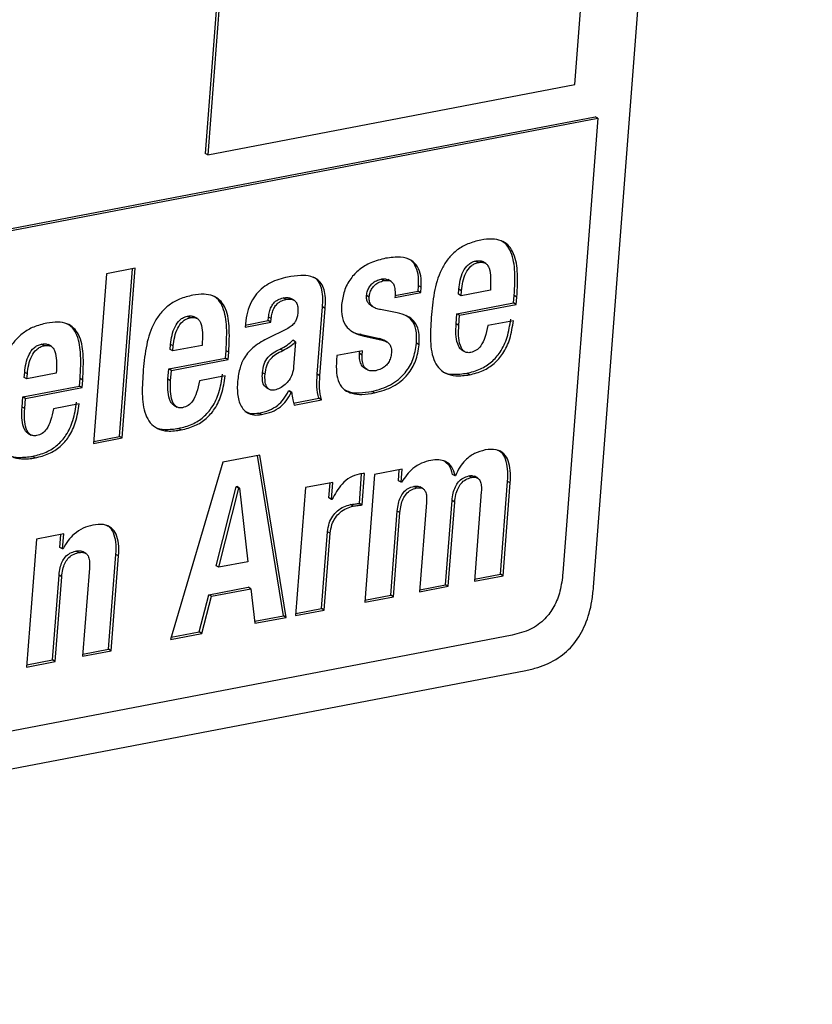
# Paper-space layout 'SHEET 2' of a CAD drawing. Units: inches. Extents: x 0.1 to 10.8, y 0.2 to 8.4.
# Drawn here: x 9.3 to 9.5, y 5.3 to 5.6 of the extents above; entities that cross this region are included whole.
import ezdxf

# ---------------------------------------------------------------- set-up
doc = ezdxf.new("R2010")
doc.units = ezdxf.units.IN
doc.header["$MEASUREMENT"] = 0

psp = doc.layouts.new('SHEET 2')

# ---------------------------------------------------------------- linework, layer by layer
at = {"color": 7, "linetype": 'Continuous', "lineweight": 25}
for p, q in [((9.42605694, 5.43659456), (9.4854918, 6.21164384)), ((9.42098847, 5.57319083), (9.42652022, 5.64532668)), ((9.32604359, 5.62664288), (9.32051184, 5.55450718)), ((9.32676714, 5.62622694), (9.32123539, 5.55409109)), ((9.32123539, 5.55409109), (9.42098847, 5.57319083)), ((8.93782648, 5.47090052), (9.42648447, 5.56446427)), ((8.93855003, 5.47048443), (9.42720802, 5.56404818)), ((9.42720802, 5.56404818), (9.41773559, 5.44052474)), ((9.42720802, 5.56404818), (9.42648447, 5.56446427)), ((9.32123539, 5.55409109), (9.32051184, 5.55450718)), ((9.30156212, 5.52328851), (9.29377672, 5.52179781)), ((9.29730212, 5.4775883), (9.3007954, 5.5231417)), ((9.29802568, 5.47717221), (9.30156212, 5.52328851)), ((9.3947229, 5.52483407), (9.39399935, 5.52525016)), ((9.39675141, 5.52459149), (9.39584696, 5.52511156)), ((9.29377672, 5.52179781), (9.29024028, 5.4756815)), ((9.36905712, 5.51991977), (9.36833357, 5.52033585)), ((9.37109215, 5.5196917), (9.3701877, 5.52021178)), ((9.3783689, 5.51710219), (9.37847785, 5.51852293)), ((9.3792014, 5.51810684), (9.37847785, 5.51852293)), ((9.37909245, 5.5166861), (9.3792014, 5.51810684)), ((9.34243142, 5.51482184), (9.34170787, 5.51523793)), ((9.34472258, 5.51457485), (9.34381814, 5.51509493)), ((9.36510367, 5.51547127), (9.36438012, 5.51588736)), ((9.37209758, 5.5153469), (9.37909245, 5.5166861)), ((9.37210256, 5.51590247), (9.3783689, 5.51710219)), ((9.37909245, 5.5166861), (9.3783689, 5.51710219)), ((9.38936043, 5.51621589), (9.38946441, 5.5175721)), ((9.39008398, 5.5157998), (9.38936043, 5.51621589)), ((9.39018797, 5.51715601), (9.38946441, 5.5175721)), ((9.3980374, 5.51732277), (9.39008398, 5.5157998)), ((9.39008398, 5.5157998), (9.39018797, 5.51715601)), ((9.40435428, 5.51386793), (9.40450784, 5.51587064)), ((9.40523139, 5.51545455), (9.40450784, 5.51587064)), ((9.40507783, 5.51345184), (9.40523139, 5.51545455)), ((9.35101081, 5.49449055), (9.35241251, 5.51276941)), ((9.35313607, 5.51235332), (9.35241251, 5.51276941)), ((9.3656318, 5.51310718), (9.36653622, 5.5125871)), ((9.38895426, 5.51091938), (9.40435428, 5.51386793)), ((9.38967781, 5.51050329), (9.40507783, 5.51345184)), ((9.40507783, 5.51345184), (9.40435428, 5.51386793)), ((9.31642547, 5.50984242), (9.31570191, 5.5102585)), ((9.31845444, 5.50959969), (9.31755, 5.51011976)), ((9.33767715, 5.50905615), (9.33775151, 5.51002589)), ((9.33847506, 5.50960981), (9.33775151, 5.51002589)), ((9.35173436, 5.49407446), (9.35313607, 5.51235332)), ((9.37271934, 5.51113893), (9.36817552, 5.5120509)), ((9.38874132, 5.50814257), (9.38895426, 5.51091938)), ((9.38967781, 5.51050329), (9.38895426, 5.51091938)), ((9.38946487, 5.50772648), (9.38967781, 5.51050329)), ((9.33140444, 5.50730057), (9.3384007, 5.50864006)), ((9.33146889, 5.50814096), (9.33140444, 5.50730057)), ((9.33144761, 5.50786332), (9.33767715, 5.50905615)), ((9.3384007, 5.50864006), (9.33767715, 5.50905615)), ((9.3384007, 5.50864006), (9.33847506, 5.50960981)), ((9.38946487, 5.50772648), (9.38874132, 5.50814257)), ((9.4042943, 5.50903855), (9.39729942, 5.5076992)), ((9.34230067, 5.50658704), (9.33779648, 5.50438853)), ((9.36262769, 5.50536899), (9.36792608, 5.50415695)), ((9.36335125, 5.5049529), (9.36262769, 5.50536899)), ((9.36335125, 5.5049529), (9.36864963, 5.50374086)), ((9.27677132, 5.50224986), (9.27604776, 5.50266595)), ((9.27879911, 5.50200713), (9.27789467, 5.50252721)), ((9.31106299, 5.50122424), (9.31116698, 5.5025803)), ((9.31189053, 5.50216436), (9.31116698, 5.5025803)), ((9.31974133, 5.50233126), (9.31178655, 5.50080815)), ((9.31178655, 5.50080815), (9.31189053, 5.50216436)), ((9.34510494, 5.50330497), (9.34438139, 5.50372106)), ((9.34510494, 5.50330497), (9.34458002, 5.49645997)), ((9.36864963, 5.50374086), (9.36792608, 5.50415695)), ((9.36995592, 5.50323149), (9.36905147, 5.50375157)), ((9.37866914, 5.50247734), (9.37794558, 5.50289343)), ((9.31178655, 5.50080815), (9.31106299, 5.50122424)), ((9.32605684, 5.49887628), (9.3262104, 5.50087899)), ((9.32693396, 5.5004629), (9.3262104, 5.50087899)), ((9.32678039, 5.49846019), (9.32693396, 5.5004629)), ((9.34164385, 5.50092401), (9.3409203, 5.5013401)), ((9.35632176, 5.49953466), (9.35622768, 5.49830795)), ((9.36331663, 5.500874), (9.35632176, 5.49953466)), ((9.36250396, 5.50012791), (9.36254992, 5.50072719)), ((9.36322752, 5.49971197), (9.36250396, 5.50012791)), ((9.36322752, 5.49971197), (9.36331663, 5.500874)), ((9.39030801, 5.50106525), (9.39121246, 5.50054503)), ((9.31065681, 5.49592772), (9.32605684, 5.49887628)), ((9.31138037, 5.49551163), (9.32678039, 5.49846019)), ((9.32678039, 5.49846019), (9.32605684, 5.49887628)), ((9.27140746, 5.49363139), (9.27151145, 5.49498745)), ((9.272235, 5.49457137), (9.27151145, 5.49498745)), ((9.2800858, 5.49473842), (9.27213101, 5.4932153)), ((9.27213101, 5.4932153), (9.272235, 5.49457137)), ((9.31044387, 5.49315092), (9.31065681, 5.49592772)), ((9.31138037, 5.49551163), (9.31065681, 5.49592772)), ((9.31116743, 5.49273483), (9.31138037, 5.49551163)), ((9.32599824, 5.49404719), (9.31900336, 5.49270784)), ((9.33681281, 5.49446313), (9.33608925, 5.49487922)), ((9.35173436, 5.49407446), (9.35101081, 5.49449055)), ((9.36381154, 5.49617529), (9.36471596, 5.49565522)), ((9.39232869, 5.49433817), (9.39160514, 5.49475426)), ((9.27100128, 5.48833473), (9.28640131, 5.49128343)), ((9.27213101, 5.4932153), (9.27140746, 5.49363139)), ((9.28640131, 5.49128343), (9.28655487, 5.49328599)), ((9.28712486, 5.49086734), (9.28640131, 5.49128343)), ((9.28727843, 5.49286991), (9.28655487, 5.49328599)), ((9.28712486, 5.49086734), (9.28727843, 5.49286991)), ((9.31116743, 5.49273483), (9.31044387, 5.49315092)), ((9.27078834, 5.48555792), (9.27100128, 5.48833473)), ((9.27172483, 5.48791879), (9.27100128, 5.48833473)), ((9.27172483, 5.48791879), (9.28712486, 5.49086734)), ((9.33716558, 5.49082276), (9.33807003, 5.49030268)), ((9.34321354, 5.48994306), (9.34332647, 5.48996477)), ((9.34393709, 5.48952697), (9.34321354, 5.48994306)), ((9.34405003, 5.48954868), (9.34332647, 5.48996477)), ((9.34393709, 5.48952697), (9.34405003, 5.48954868)), ((9.36654997, 5.48940231), (9.36582642, 5.48981839)), ((9.2715119, 5.48514183), (9.27172483, 5.48791879)), ((9.2863427, 5.48645434), (9.27934782, 5.485115)), ((9.31201156, 5.48607389), (9.31291599, 5.48555382)), ((9.34458428, 5.48664148), (9.35145422, 5.48795678)), ((9.34473256, 5.48611525), (9.35217778, 5.48754069)), ((9.35217778, 5.48754069), (9.35145422, 5.48795678)), ((9.2715119, 5.48514183), (9.27078834, 5.48555792)), ((9.33586287, 5.48352661), (9.33513931, 5.4839427)), ((9.27235602, 5.47848104), (9.27326046, 5.47796097)), ((9.31403124, 5.47934651), (9.31330769, 5.4797626)), ((9.29024028, 5.4756815), (9.29802568, 5.47717221)), ((9.29028344, 5.4762444), (9.29730212, 5.4775883)), ((9.29802568, 5.47717221), (9.29730212, 5.4775883)), ((9.33540899, 5.47249403), (9.32536771, 5.4705714)), ((9.34181002, 5.4288351), (9.3347724, 5.47237216)), ((9.34253357, 5.42841901), (9.33540899, 5.47249403)), ((9.27437709, 5.47175396), (9.27365354, 5.47217005)), ((9.32536771, 5.4705714), (9.31116888, 5.42241352)), ((9.36243965, 5.45938571), (9.36305753, 5.46744304)), ((9.3631632, 5.45896962), (9.36381702, 5.46749555)), ((9.36657681, 5.46726117), (9.36391208, 5.43251228)), ((9.37402341, 5.4686869), (9.36657681, 5.46726117)), ((9.37302743, 5.46555047), (9.37325669, 5.46854024)), ((9.37375098, 5.46513439), (9.37402341, 5.4686869)), ((9.38844559, 5.46686503), (9.38772203, 5.46728112)), ((9.35523957, 5.46509039), (9.34779297, 5.46366466)), ((9.3541593, 5.46085485), (9.35447285, 5.46494357)), ((9.35488286, 5.46043876), (9.35523957, 5.46509039)), ((9.37375098, 5.46513439), (9.37302743, 5.46555047)), ((9.37386392, 5.46515595), (9.37375098, 5.46513439)), ((9.38855852, 5.46688659), (9.38844559, 5.46686503)), ((9.39285969, 5.46643765), (9.39213614, 5.46685374)), ((9.39463936, 5.46622029), (9.39373491, 5.46674037)), ((9.40075758, 5.4401217), (9.40269413, 5.46537492)), ((9.40148113, 5.43970561), (9.40341768, 5.46495883)), ((9.40341768, 5.46495883), (9.40269413, 5.46537492)), ((9.32351149, 5.44245001), (9.32899337, 5.46392748)), ((9.32423505, 5.44203392), (9.32971693, 5.46351139)), ((9.32899337, 5.46392748), (9.3291063, 5.46394904)), ((9.32971693, 5.46351139), (9.32899337, 5.46392748)), ((9.32982986, 5.46353295), (9.3291063, 5.46394904)), ((9.32971693, 5.46351139), (9.32982986, 5.46353295)), ((9.32982986, 5.46353295), (9.332132, 5.44354589)), ((9.34779297, 5.46366466), (9.34512824, 5.42891576)), ((9.37796786, 5.46358634), (9.37724431, 5.46400243)), ((9.37974683, 5.46336913), (9.37884239, 5.4638892)), ((9.39555941, 5.46250014), (9.39369711, 5.4382152)), ((9.35488286, 5.46043876), (9.3541593, 5.46085485)), ((9.35499579, 5.46046032), (9.35488286, 5.46043876)), ((9.36074784, 5.45863463), (9.36002429, 5.45905058)), ((9.3631632, 5.45896962), (9.36243965, 5.45938571)), ((9.3806662, 5.45964853), (9.3788039, 5.4353636)), ((9.38586575, 5.43727039), (9.38761911, 5.46013458)), ((9.3865893, 5.4368543), (9.38834266, 5.45971849)), ((9.38834266, 5.45971849), (9.38761911, 5.46013458)), ((9.37097255, 5.43441878), (9.37272591, 5.45728297)), ((9.3716961, 5.43400269), (9.37344946, 5.45686688)), ((9.37344946, 5.45686688), (9.37272591, 5.45728297)), ((9.28213148, 5.45109239), (9.27468488, 5.44966651)), ((9.28109583, 5.44743867), (9.28136477, 5.45094558)), ((9.28181939, 5.44702258), (9.28213148, 5.45109239)), ((9.35219009, 5.43082256), (9.35378987, 5.45168418)), ((9.35291364, 5.43040647), (9.35451343, 5.45126809)), ((9.35451343, 5.45126809), (9.35378987, 5.45168418)), ((9.27468488, 5.44966651), (9.27202015, 5.41491777)), ((9.28181939, 5.44702258), (9.28109583, 5.44743867)), ((9.28193232, 5.44704414), (9.28181939, 5.44702258)), ((9.2861324, 5.44600253), (9.28540885, 5.44641862)), ((9.2881551, 5.44578928), (9.28725066, 5.44630935)), ((9.29431262, 5.4197407), (9.29628883, 5.44551105)), ((9.29701238, 5.44509496), (9.29628883, 5.44551105)), ((9.29503618, 5.41932461), (9.29701238, 5.44509496)), ((9.332132, 5.44354589), (9.32423505, 5.44203392)), ((9.28908829, 5.44179559), (9.28725078, 5.41783391)), ((9.32423505, 5.44203392), (9.32351149, 5.44245001)), ((9.279082, 5.41682441), (9.28085022, 5.43988264)), ((9.27980555, 5.41640832), (9.28157377, 5.43946655)), ((9.28157377, 5.43946655), (9.28085022, 5.43988264)), ((9.39369711, 5.4382152), (9.40148113, 5.43970561)), ((9.39374028, 5.4387781), (9.40075758, 5.4401217)), ((9.40148113, 5.43970561), (9.40075758, 5.4401217)), ((9.32151682, 5.43455899), (9.33223431, 5.43661113)), ((9.32224038, 5.4341429), (9.33295786, 5.43619504)), ((9.33295786, 5.43619504), (9.33223431, 5.43661113)), ((9.33295786, 5.43619504), (9.33407196, 5.4267988)), ((9.3788039, 5.4353636), (9.3865893, 5.4368543)), ((9.37884708, 5.4359265), (9.38586575, 5.43727039)), ((9.3865893, 5.4368543), (9.38586575, 5.43727039)), ((9.31890693, 5.42444982), (9.32151682, 5.43455899)), ((9.31963048, 5.42403373), (9.32224038, 5.4341429)), ((9.32224038, 5.4341429), (9.32151682, 5.43455899)), ((9.36391208, 5.43251228), (9.3716961, 5.43400269)), ((9.36395525, 5.43307518), (9.37097255, 5.43441878)), ((9.3716961, 5.43400269), (9.37097255, 5.43441878)), ((9.34512824, 5.42891576), (9.35291364, 5.43040647)), ((9.34517141, 5.42947866), (9.35219009, 5.43082256)), ((9.35291364, 5.43040647), (9.35219009, 5.43082256)), ((9.33400766, 5.42734117), (9.34181002, 5.4288351)), ((9.33407196, 5.4267988), (9.34253357, 5.42841901)), ((9.34253357, 5.42841901), (9.34181002, 5.4288351)), ((9.31134218, 5.42300135), (9.31890693, 5.42444982)), ((9.31963048, 5.42403373), (9.31890693, 5.42444982)), ((9.40392877, 5.42356235), (8.94065561, 5.33485908)), ((9.31116888, 5.42241352), (9.31963048, 5.42403373)), ((9.28725078, 5.41783391), (9.29503618, 5.41932461)), ((9.28729395, 5.41839681), (9.29431262, 5.4197407)), ((9.29503618, 5.41932461), (9.29431262, 5.4197407)), ((9.27202015, 5.41491777), (9.27980555, 5.41640832)), ((9.27206332, 5.41548052), (9.279082, 5.41682441)), ((9.27980555, 5.41640832), (9.279082, 5.41682441)), ((8.93379836, 5.32324981), (9.40764784, 5.41397808))]:
    psp.add_line(p, q, dxfattribs=at)
for points, knots in [([(9.40523139, 5.51545455), (9.40536651, 5.51783272), (9.40560326, 5.52199978), (9.40476809, 5.52699761), (9.40288326, 5.52972633), (9.40089767, 5.53094662), (9.39831835, 5.53137827), (9.39648814, 5.53110876), (9.39547078, 5.53095895)], [0, 0, 0, 0, 0.319421021, 0.559692003, 0.65763414, 0.753556964, 0.863009001, 1, 1, 1, 1]), ([(9.39547078, 5.53095895), (9.39426242, 5.53066174), (9.39198052, 5.5301005), (9.38901789, 5.528393), (9.38670611, 5.52619817), (9.38438089, 5.52266266), (9.38268079, 5.5173853), (9.38224593, 5.51297249), (9.38202118, 5.5106919)], [0, 0, 0, 0, 0.140308555, 0.264961098, 0.382098815, 0.498244559, 0.740686448, 1, 1, 1, 1]), ([(9.40450784, 5.51587064), (9.40464823, 5.5182574), (9.40489422, 5.52243951), (9.40401284, 5.52736206), (9.40236724, 5.52995587), (9.40134108, 5.53051306), (9.40096506, 5.53071724)], [0, 0, 0, 0, 0.447191894, 0.783573122, 0.920692868, 1, 1, 1, 1]), ([(9.36957914, 5.52600152), (9.36821122, 5.52566097), (9.3656514, 5.52502369), (9.36239394, 5.52306127), (9.35988157, 5.52044026), (9.35815316, 5.51715513), (9.35778925, 5.51465019), (9.35760749, 5.51339904)], [0, 0, 0, 0, 0.224166518, 0.419489381, 0.597862757, 0.799144234, 1, 1, 1, 1]), ([(9.3792014, 5.51810684), (9.37923329, 5.51916401), (9.37929121, 5.52108373), (9.3784504, 5.5237215), (9.37651686, 5.52570536), (9.37331199, 5.52654456), (9.37093408, 5.52619863), (9.36957914, 5.52600152)], [0, 0, 0, 0, 0.2073038538, 0.3764458419, 0.5294039075, 0.7318526368, 1, 1, 1, 1]), ([(9.37847785, 5.51852293), (9.37851398, 5.51958987), (9.37857958, 5.52152734), (9.37769067, 5.52405411), (9.37657001, 5.52557497), (9.37576289, 5.52581139), (9.37570363, 5.52582875)], [0, 0, 0, 0, 0.382815159, 0.69515917, 0.977617335, 1, 1, 1, 1]), ([(9.38946441, 5.5175721), (9.38956165, 5.51840356), (9.38975538, 5.5200601), (9.39053086, 5.52238648), (9.39165813, 5.52404664), (9.39290664, 5.52494818), (9.39363152, 5.52514851), (9.39399935, 5.52525016)], [0, 0, 0, 0, 0.26300124, 0.523985714, 0.764980305, 0.88074452, 1, 1, 1, 1]), ([(9.39018797, 5.51715601), (9.39028521, 5.51798747), (9.39047894, 5.51964401), (9.39125441, 5.52197039), (9.39238169, 5.52363054), (9.39363018, 5.5245321), (9.39435507, 5.52473242), (9.3947229, 5.52483407)], [0, 0, 0, 0, 0.263001178, 0.523985589, 0.764980123, 0.880742728, 1, 1, 1, 1]), ([(9.39399935, 5.52525016), (9.39435079, 5.52529158), (9.39498509, 5.52536634), (9.39570056, 5.52526239), (9.39592451, 5.52506133), (9.39593309, 5.52505363)], [0, 0, 0, 0, 0.544402639, 0.98254774, 1, 1, 1, 1]), ([(9.3947229, 5.52483407), (9.39508113, 5.52488452), (9.39572766, 5.52497557), (9.39665102, 5.52472791), (9.39731928, 5.52411852), (9.39792721, 5.52280721), (9.39814857, 5.52047189), (9.39807825, 5.51847995), (9.3980374, 5.51732277)], [0, 0, 0, 0, 0.111150153, 0.200605808, 0.285433953, 0.381970116, 0.640968212, 1, 1, 1, 1]), ([(9.34295343, 5.52090345), (9.34135949, 5.52048555), (9.33819871, 5.51965685), (9.3348431, 5.51699455), (9.33292814, 5.51408188), (9.33185561, 5.51129173), (9.33160298, 5.50923343), (9.33146889, 5.50814096)], [0, 0, 0, 0, 0.263800263, 0.523115749, 0.666552688, 0.823018664, 1, 1, 1, 1]), ([(9.35313607, 5.51235332), (9.35324005, 5.51391341), (9.35342534, 5.51669347), (9.35173318, 5.52010671), (9.34904388, 5.52122955), (9.34622487, 5.52142787), (9.34414398, 5.5210943), (9.34295343, 5.52090345)], [0, 0, 0, 0, 0.279206926, 0.497542404, 0.622789307, 0.784183942, 1, 1, 1, 1]), ([(9.35241251, 5.51276941), (9.35249784, 5.5142982), (9.35264989, 5.51702249), (9.35135832, 5.52019871), (9.35004876, 5.52075037), (9.34986921, 5.52082601)], [0, 0, 0, 0, 0.524593713, 0.934817323, 1, 1, 1, 1]), ([(9.36833357, 5.52033585), (9.36875679, 5.52041032), (9.36943092, 5.52052893), (9.37003308, 5.52022811), (9.37025721, 5.52011615)], [0, 0, 0, 0, 0.6278029877, 1, 1, 1, 1]), ([(9.36438012, 5.51588736), (9.36444419, 5.51632221), (9.36456792, 5.51716194), (9.36513882, 5.51828124), (9.36596146, 5.51922903), (9.36703639, 5.51997904), (9.36790328, 5.52021749), (9.36833357, 5.52033585)], [0, 0, 0, 0, 0.205304283, 0.39646245, 0.580105771, 0.791580827, 1, 1, 1, 1]), ([(9.36510367, 5.51547127), (9.36516775, 5.51590612), (9.36529148, 5.51674585), (9.36586238, 5.51786515), (9.36668501, 5.51881295), (9.36775995, 5.51956295), (9.36862683, 5.51980141), (9.36905712, 5.51991977)], [0, 0, 0, 0, 0.205304283, 0.39646245, 0.580105771, 0.791580827, 1, 1, 1, 1]), ([(9.36905712, 5.51991977), (9.36947151, 5.51997883), (9.37020998, 5.52008408), (9.37126703, 5.51969013), (9.37194031, 5.5186957), (9.37219144, 5.51719116), (9.37213185, 5.51602036), (9.37209758, 5.5153469)], [0, 0, 0, 0, 0.185161292, 0.329970451, 0.476146308, 0.698668797, 1, 1, 1, 1]), ([(9.31717334, 5.51596729), (9.31596512, 5.51567014), (9.31368346, 5.51510899), (9.31072121, 5.51340146), (9.30840976, 5.51120664), (9.30608462, 5.50767126), (9.30438475, 5.50239391), (9.30394988, 5.49798113), (9.30372513, 5.49570054)], [0, 0, 0, 0, 0.140296865, 0.264944046, 0.382080139, 0.498223558, 0.740674677, 1, 1, 1, 1]), ([(9.32693396, 5.5004629), (9.32706912, 5.50284107), (9.32730594, 5.5070081), (9.32647107, 5.51200594), (9.32458647, 5.51473483), (9.32260077, 5.51595517), (9.32002121, 5.51638655), (9.31819083, 5.51611709), (9.31717334, 5.51596729)], [0, 0, 0, 0, 0.319413092, 0.559674572, 0.657617347, 0.75353845, 0.862994534, 1, 1, 1, 1]), ([(9.3262104, 5.50087899), (9.32635085, 5.50326576), (9.32659693, 5.50744785), (9.32571578, 5.51237033), (9.32407049, 5.51496437), (9.32304428, 5.51552146), (9.32266826, 5.51572559)], [0, 0, 0, 0, 0.4471954, 0.783574442, 0.920699559, 1, 1, 1, 1]), ([(9.33775151, 5.51002589), (9.33781119, 5.51051102), (9.33792611, 5.51144526), (9.33840891, 5.51273527), (9.33915921, 5.51387729), (9.34026032, 5.51482344), (9.34121895, 5.51509793), (9.34170787, 5.51523793)], [0, 0, 0, 0, 0.207498745, 0.399590566, 0.579853587, 0.785717413, 1, 1, 1, 1]), ([(9.34170787, 5.51523793), (9.34213933, 5.51530913), (9.34289466, 5.51543377), (9.34360253, 5.51515596), (9.34390604, 5.51503685)], [0, 0, 0, 0, 0.571231148, 1, 1, 1, 1]), ([(9.36573976, 5.51308606), (9.36560423, 5.51315444), (9.36521254, 5.51335206), (9.36470229, 5.51394686), (9.36435329, 5.51486048), (9.36437094, 5.51553598), (9.36438012, 5.51588736)], [0, 0, 0, 0, 0.136519279, 0.394550583, 0.685060871, 1, 1, 1, 1]), ([(9.36817552, 5.5120509), (9.36776035, 5.51214546), (9.36701537, 5.51231514), (9.36607838, 5.51281967), (9.36542104, 5.51352239), (9.36507823, 5.5144468), (9.36509497, 5.51512072), (9.36510367, 5.51547127)], [0, 0, 0, 0, 0.247179198, 0.44353621, 0.609822583, 0.797039798, 1, 1, 1, 1]), ([(9.33847506, 5.50960981), (9.33853474, 5.51009493), (9.33864965, 5.51102917), (9.33913247, 5.51231918), (9.33988276, 5.5134612), (9.34098387, 5.51440735), (9.3419425, 5.51468184), (9.34243142, 5.51482184)], [0, 0, 0, 0, 0.207498483, 0.399590713, 0.57985369, 0.785717465, 1, 1, 1, 1]), ([(9.34243142, 5.51482184), (9.34285693, 5.51488246), (9.34361129, 5.51498993), (9.34467589, 5.51470276), (9.34543001, 5.51392473), (9.34577071, 5.51270081), (9.34573446, 5.51177067), (9.34571413, 5.51124923)], [0, 0, 0, 0, 0.214931818, 0.38104581, 0.532445703, 0.737885986, 1, 1, 1, 1]), ([(9.35760749, 5.51339904), (9.35757866, 5.51218496), (9.35752654, 5.50999038), (9.35885547, 5.50723794), (9.36096061, 5.50562466), (9.36252056, 5.50518632), (9.36335125, 5.5049529)], [0, 0, 0, 0, 0.317738608, 0.574344971, 0.773336752, 1, 1, 1, 1]), ([(9.31116698, 5.5025803), (9.31126427, 5.50341181), (9.3114581, 5.50506848), (9.31223389, 5.5073949), (9.31336132, 5.50905489), (9.31460952, 5.50995649), (9.31533422, 5.51015685), (9.31570191, 5.5102585)], [0, 0, 0, 0, 0.263024458, 0.524039948, 0.765031343, 0.880780415, 1, 1, 1, 1]), ([(9.31189053, 5.50216436), (9.31198783, 5.50299582), (9.31218168, 5.50465244), (9.31295745, 5.50697882), (9.31408488, 5.5086388), (9.31533308, 5.5095404), (9.31605777, 5.50974076), (9.31642547, 5.50984242)], [0, 0, 0, 0, 0.263013247, 0.524032707, 0.765027768, 0.880778601, 1, 1, 1, 1]), ([(9.31570191, 5.5102585), (9.31605342, 5.51029997), (9.31668786, 5.51037482), (9.31740315, 5.51027047), (9.31762744, 5.51006958), (9.3176361, 5.51006183)], [0, 0, 0, 0, 0.544300226, 0.982416127, 1, 1, 1, 1]), ([(9.31642547, 5.50984242), (9.31678371, 5.50989284), (9.31743029, 5.50998385), (9.31835381, 5.50973643), (9.31902225, 5.50912703), (9.31963059, 5.50781585), (9.31985244, 5.50548046), (9.31978216, 5.50348849), (9.31974133, 5.50233126)], [0, 0, 0, 0, 0.111149875, 0.20061193, 0.285451842, 0.381995376, 0.640972471, 1, 1, 1, 1]), ([(9.34571413, 5.51124923), (9.34567085, 5.51084975), (9.34558958, 5.51009969), (9.34523008, 5.50905784), (9.34460182, 5.50811544), (9.34360854, 5.50726772), (9.3427629, 5.50682761), (9.34230067, 5.50658704)], [0, 0, 0, 0, 0.196368662, 0.368698477, 0.533959087, 0.745261325, 1, 1, 1, 1]), ([(9.37866914, 5.50247734), (9.37872534, 5.50374584), (9.37882503, 5.50599563), (9.37758273, 5.50890076), (9.37531532, 5.51051297), (9.37364097, 5.5109167), (9.37271934, 5.51113893)], [0, 0, 0, 0, 0.319227197, 0.566175505, 0.761207911, 1, 1, 1, 1]), ([(9.37794558, 5.50289343), (9.37799646, 5.50415298), (9.37808671, 5.50638699), (9.37696024, 5.50922969), (9.3755918, 5.51008905), (9.37506226, 5.5104216)], [0, 0, 0, 0, 0.442087352, 0.784106789, 1, 1, 1, 1]), ([(9.38202118, 5.5106919), (9.38187143, 5.50853015), (9.38158844, 5.50444495), (9.38207843, 5.49942003), (9.38378431, 5.4961849), (9.38589661, 5.49452651), (9.3889174, 5.49384848), (9.39109451, 5.494161), (9.39232869, 5.49433817)], [0, 0, 0, 0, 0.273363418, 0.516591403, 0.621729523, 0.724730076, 0.843951774, 1, 1, 1, 1]), ([(9.27751781, 5.50837445), (9.27630959, 5.5080773), (9.27402793, 5.50751615), (9.27106568, 5.50580862), (9.26875423, 5.50361379), (9.26642905, 5.50007837), (9.26472925, 5.494801), (9.26429435, 5.49038823), (9.2640696, 5.48810769)], [0, 0, 0, 0, 0.1402968937, 0.2649441, 0.3820802173, 0.4982236607, 0.7406801087, 1, 1, 1, 1]), ([(9.28727843, 5.49286991), (9.28741359, 5.49524813), (9.28765041, 5.4994152), (9.28681553, 5.50441309), (9.28493094, 5.50714198), (9.28294524, 5.50836233), (9.28036568, 5.50879371), (9.2785353, 5.50852424), (9.27751781, 5.50837445)], [0, 0, 0, 0, 0.3194175514, 0.5596774671, 0.6576196037, 0.7535402552, 0.8629954264, 1, 1, 1, 1]), ([(9.28655487, 5.49328599), (9.28669531, 5.49567281), (9.28694139, 5.49985496), (9.28606025, 5.50477748), (9.28441496, 5.50737153), (9.28338875, 5.50792862), (9.28301273, 5.50813274)], [0, 0, 0, 0, 0.447200517, 0.783576393, 0.920700273, 1, 1, 1, 1]), ([(9.39041574, 5.5010475), (9.39034127, 5.50107745), (9.38998707, 5.50121988), (9.38953759, 5.50184173), (9.3885192, 5.50405735), (9.38863989, 5.50627705), (9.38874132, 5.50814257)], [0, 0, 0, 0, 0.031535326, 0.149994356, 0.285622838, 1, 1, 1, 1]), ([(9.39268129, 5.50038737), (9.39235204, 5.50035246), (9.39173349, 5.50028687), (9.39086861, 5.50068884), (9.39025219, 5.50140656), (9.3892579, 5.50367356), (9.38937036, 5.50587571), (9.38946487, 5.50772648)], [0, 0, 0, 0, 0.106426357, 0.199940893, 0.297801175, 0.409845326, 1, 1, 1, 1]), ([(9.39160514, 5.49475426), (9.39287725, 5.49507623), (9.39531166, 5.49569239), (9.39845452, 5.49772225), (9.40099638, 5.50066232), (9.40282654, 5.50466536), (9.40331252, 5.50779284), (9.40357074, 5.50945463)], [0, 0, 0, 0, 0.191164304, 0.365824893, 0.537912617, 0.754469304, 1, 1, 1, 1]), ([(9.39232869, 5.49433817), (9.3936008, 5.49466015), (9.39603521, 5.4952763), (9.39917807, 5.49730617), (9.40171994, 5.50024623), (9.40355009, 5.50424927), (9.40403607, 5.50737675), (9.4042943, 5.50903855)], [0, 0, 0, 0, 0.191164304, 0.365824893, 0.537912617, 0.754469304, 1, 1, 1, 1]), ([(9.39729942, 5.5076992), (9.3970812, 5.50661776), (9.39669334, 5.50469565), (9.39567321, 5.50236887), (9.39428979, 5.50087721), (9.3932141, 5.50054963), (9.39268129, 5.50038737)], [0, 0, 0, 0, 0.359398695, 0.638784123, 0.821082745, 1, 1, 1, 1]), ([(9.33779648, 5.50438853), (9.33643086, 5.50365723), (9.33387776, 5.50229003), (9.33114788, 5.49925942), (9.32971255, 5.49574985), (9.32943961, 5.49336098), (9.32929184, 5.49206765)], [0, 0, 0, 0, 0.292007987, 0.545926935, 0.754165573, 1, 1, 1, 1]), ([(9.36002369, 5.50637276), (9.36008383, 5.5063244), (9.36081317, 5.5057378), (9.36175944, 5.50554546), (9.36262769, 5.50536899)], [0, 0, 0, 0, 0.082447803, 1, 1, 1, 1]), ([(9.27151145, 5.49498745), (9.27160874, 5.49581897), (9.27180257, 5.49747566), (9.27257856, 5.49980216), (9.27370628, 5.50146229), (9.27495499, 5.50236379), (9.27567992, 5.50256424), (9.27604776, 5.50266595)], [0, 0, 0, 0, 0.262992394, 0.523980779, 0.764980136, 0.880744188, 1, 1, 1, 1]), ([(9.272235, 5.49457137), (9.27233229, 5.49540288), (9.27252612, 5.49705957), (9.27330211, 5.49938607), (9.27442983, 5.5010462), (9.27567855, 5.5019477), (9.27640347, 5.50214815), (9.27677132, 5.50224986)], [0, 0, 0, 0, 0.262992394, 0.523980779, 0.764980136, 0.880744188, 1, 1, 1, 1]), ([(9.27604776, 5.50266595), (9.27639911, 5.50270735), (9.27703329, 5.50278208), (9.27774817, 5.50267779), (9.27797226, 5.50247707), (9.27798081, 5.50246942)], [0, 0, 0, 0, 0.544405581, 0.982631697, 1, 1, 1, 1]), ([(9.27677132, 5.50224986), (9.27712941, 5.50230025), (9.27777576, 5.50239119), (9.27869889, 5.50214353), (9.27936707, 5.50153414), (9.27997514, 5.50022294), (9.28019691, 5.49788762), (9.28012663, 5.49589565), (9.2800858, 5.49473842)], [0, 0, 0, 0, 0.111113572, 0.200555838, 0.285386015, 0.38193185, 0.640934166, 1, 1, 1, 1]), ([(9.3409203, 5.5013401), (9.34156663, 5.50167769), (9.34281743, 5.502331), (9.34387183, 5.50326816), (9.34438139, 5.50372106)], [0, 0, 0, 0, 0.516728753, 1, 1, 1, 1]), ([(9.34164385, 5.50092401), (9.34229018, 5.5012616), (9.34354099, 5.50191491), (9.34459538, 5.50285207), (9.34510494, 5.50330497)], [0, 0, 0, 0, 0.516728753, 1, 1, 1, 1]), ([(9.36582642, 5.48981839), (9.36757386, 5.49030175), (9.37099221, 5.49124731), (9.37485299, 5.49448717), (9.37727244, 5.49851424), (9.37771475, 5.50139173), (9.37794558, 5.50289343)], [0, 0, 0, 0, 0.2806470455, 0.5490035651, 0.7646336469, 1, 1, 1, 1]), ([(9.36654997, 5.48940231), (9.36829741, 5.48988567), (9.37171576, 5.49083122), (9.37557654, 5.49407108), (9.37799599, 5.49809816), (9.3784383, 5.50097564), (9.37866914, 5.50247734)], [0, 0, 0, 0, 0.2806470455, 0.5490035651, 0.7646336469, 1, 1, 1, 1]), ([(9.36792608, 5.50415695), (9.36834538, 5.50407591), (9.36878926, 5.50399013), (9.36911536, 5.50370376), (9.3691334, 5.50368791)], [0, 0, 0, 0, 0.944654751, 1, 1, 1, 1]), ([(9.36864963, 5.50374086), (9.36904552, 5.50362728), (9.36981755, 5.50340578), (9.37072743, 5.50265041), (9.37119253, 5.50154967), (9.37117681, 5.50077478), (9.37116799, 5.50034043)], [0, 0, 0, 0, 0.261321341, 0.509596042, 0.725114031, 1, 1, 1, 1]), ([(9.33608925, 5.49487922), (9.33619553, 5.49567938), (9.33639899, 5.49721119), (9.3375228, 5.49910655), (9.33908909, 5.50046526), (9.34028115, 5.50103475), (9.3409203, 5.5013401)], [0, 0, 0, 0, 0.2810113973, 0.5379599793, 0.7522670641, 1, 1, 1, 1]), ([(9.33681281, 5.49446313), (9.33691908, 5.49526329), (9.33712254, 5.49679511), (9.33824636, 5.49869046), (9.33981264, 5.50004917), (9.3410047, 5.50061866), (9.34164385, 5.50092401)], [0, 0, 0, 0, 0.2810113973, 0.5379599793, 0.7522670641, 1, 1, 1, 1]), ([(9.36391211, 5.49614581), (9.36387358, 5.49615879), (9.36349546, 5.4962861), (9.36292274, 5.49705808), (9.362449, 5.49842108), (9.36248436, 5.49951911), (9.36250396, 5.50012791)], [0, 0, 0, 0, 0.027321704, 0.268134276, 0.594216953, 1, 1, 1, 1]), ([(9.36690259, 5.4954515), (9.36645524, 5.49539492), (9.36563764, 5.4952915), (9.36448045, 5.49568824), (9.36362885, 5.49660297), (9.36317884, 5.49801913), (9.36321015, 5.49910815), (9.36322752, 5.49971197)], [0, 0, 0, 0, 0.197696147, 0.361317973, 0.519435464, 0.733541291, 1, 1, 1, 1]), ([(9.37116799, 5.50034043), (9.3711034, 5.49985519), (9.37098056, 5.49893249), (9.37041578, 5.49769276), (9.36955825, 5.49664857), (9.36836875, 5.49583436), (9.36739929, 5.4955812), (9.36690259, 5.4954515)], [0, 0, 0, 0, 0.208513607, 0.396486891, 0.573815224, 0.781647039, 1, 1, 1, 1]), ([(9.34458002, 5.49645997), (9.34448205, 5.49579832), (9.34429639, 5.49454449), (9.34344627, 5.49291309), (9.34229611, 5.49161067), (9.34093009, 5.4906349), (9.33986879, 5.49032503), (9.33937481, 5.4901808)], [0, 0, 0, 0, 0.228730343, 0.43344611, 0.621647844, 0.823894579, 1, 1, 1, 1]), ([(9.35622768, 5.49830795), (9.35617765, 5.49716663), (9.35608622, 5.49508095), (9.35671777, 5.49217048), (9.35831372, 5.490109), (9.36061538, 5.48913073), (9.36339158, 5.48890417), (9.36541042, 5.48922258), (9.36654997, 5.48940231)], [0, 0, 0, 0, 0.201142658, 0.367573593, 0.514677015, 0.64050728, 0.797080318, 1, 1, 1, 1]), ([(9.30372513, 5.49570054), (9.30357534, 5.49353874), (9.30329226, 5.48945348), (9.30378175, 5.4844285), (9.30548727, 5.48119326), (9.30759938, 5.47953484), (9.31062006, 5.47885682), (9.31279709, 5.47916935), (9.31403124, 5.47934651)], [0, 0, 0, 0, 0.2733732, 0.516606949, 0.621740997, 0.72473582, 0.8439526, 1, 1, 1, 1]), ([(9.31330769, 5.4797626), (9.31457984, 5.48008459), (9.31701436, 5.48070078), (9.32015754, 5.4827306), (9.3226997, 5.48567075), (9.3245304, 5.48967381), (9.32501643, 5.49280142), (9.32527468, 5.49446327)], [0, 0, 0, 0, 0.191159702, 0.365824202, 0.537920251, 0.754473616, 1, 1, 1, 1]), ([(9.31403124, 5.47934651), (9.31530339, 5.4796685), (9.31773791, 5.4802847), (9.3208811, 5.48231451), (9.32342325, 5.48525466), (9.32525395, 5.48925772), (9.32573998, 5.49238533), (9.32599824, 5.49404719)], [0, 0, 0, 0, 0.191159702, 0.365824202, 0.537920251, 0.754473616, 1, 1, 1, 1]), ([(9.33727531, 5.49079445), (9.33699, 5.491042), (9.33631904, 5.49162415), (9.33604019, 5.49316885), (9.3360718, 5.49427101), (9.33608925, 5.49487922)], [0, 0, 0, 0, 0.249004013, 0.585574745, 1, 1, 1, 1]), ([(9.33937481, 5.4901808), (9.33913536, 5.49015048), (9.33869106, 5.4900942), (9.33784924, 5.49032458), (9.3370814, 5.49122729), (9.33675239, 5.49273456), (9.33679132, 5.49384845), (9.33681281, 5.49446313)], [0, 0, 0, 0, 0.122359296, 0.227047224, 0.431778449, 0.686435926, 1, 1, 1, 1]), ([(9.35145422, 5.48795678), (9.35120879, 5.48899197), (9.35069862, 5.49114379), (9.35090415, 5.49334717), (9.35101081, 5.49449055)], [0, 0, 0, 0, 0.481077035, 1, 1, 1, 1]), ([(9.35217778, 5.48754069), (9.35193235, 5.48857588), (9.35142218, 5.4907277), (9.35162771, 5.49293108), (9.35173436, 5.49407446)], [0, 0, 0, 0, 0.481077035, 1, 1, 1, 1]), ([(9.38482582, 5.49542906), (9.38492946, 5.49534362), (9.38576656, 5.49465353), (9.38824342, 5.49433517), (9.39038889, 5.49460263), (9.39160514, 5.49475426)], [0, 0, 0, 0, 0.057669586, 0.46580074, 1, 1, 1, 1]), ([(9.31211927, 5.48605614), (9.31204486, 5.48608609), (9.31169076, 5.4862286), (9.31124151, 5.48685118), (9.3106238, 5.48817874), (9.31031806, 5.49036468), (9.31039974, 5.49217341), (9.31044387, 5.49315092)], [0, 0, 0, 0, 0.03141078, 0.149493026, 0.284682114, 0.613413191, 1, 1, 1, 1]), ([(9.31438524, 5.48539601), (9.31405597, 5.48536111), (9.31343736, 5.48529556), (9.31257234, 5.48569734), (9.31195594, 5.48641564), (9.31135417, 5.48777721), (9.3110389, 5.4899428), (9.31112234, 5.49175529), (9.31116743, 5.49273483)], [0, 0, 0, 0, 0.106146764, 0.199424071, 0.29702355, 0.408762488, 0.680471259, 1, 1, 1, 1]), ([(9.31900336, 5.49270784), (9.31878513, 5.4916264), (9.31839726, 5.48970429), (9.31737715, 5.48737751), (9.31599372, 5.48588586), (9.31491804, 5.48555827), (9.31438524, 5.48539601)], [0, 0, 0, 0, 0.359399414, 0.638784781, 0.821084356, 1, 1, 1, 1]), ([(9.32929184, 5.49206765), (9.32926775, 5.49078578), (9.32922226, 5.48836417), (9.33029298, 5.48543802), (9.33201969, 5.48387473), (9.33384408, 5.48327656), (9.33514809, 5.48343808), (9.33586287, 5.48352661)], [0, 0, 0, 0, 0.299616542, 0.566016347, 0.695402761, 0.833040277, 1, 1, 1, 1]), ([(9.33513931, 5.4839427), (9.33609371, 5.48415557), (9.33791708, 5.48456226), (9.34021617, 5.48589199), (9.34196355, 5.48774588), (9.34277369, 5.4891699), (9.34321354, 5.48994306)], [0, 0, 0, 0, 0.278677859, 0.532413628, 0.746130133, 1, 1, 1, 1]), ([(9.33586287, 5.48352661), (9.33681726, 5.48373948), (9.33864063, 5.48414618), (9.34093972, 5.4854759), (9.34268711, 5.48732979), (9.34349724, 5.48875381), (9.34393709, 5.48952697)], [0, 0, 0, 0, 0.278677859, 0.532413628, 0.746130133, 1, 1, 1, 1]), ([(9.34405003, 5.48954868), (9.34411501, 5.48888533), (9.34422943, 5.48771727), (9.34458075, 5.48659861), (9.34473256, 5.48611525)], [0, 0, 0, 0, 0.5679052324, 1, 1, 1, 1]), ([(9.35831121, 5.49038232), (9.35878078, 5.49013301), (9.36004087, 5.48946396), (9.3626837, 5.48934759), (9.36469252, 5.48964853), (9.36582642, 5.48981839)], [0, 0, 0, 0, 0.2055343109, 0.5515549673, 1, 1, 1, 1]), ([(9.2640696, 5.48810769), (9.26391984, 5.48594589), (9.26363683, 5.48186064), (9.26412685, 5.4768357), (9.26583266, 5.47360054), (9.26794508, 5.47194233), (9.2709658, 5.47126426), (9.27314291, 5.47157679), (9.27437709, 5.47175396)], [0, 0, 0, 0, 0.273368895, 0.516596263, 0.621734022, 0.724730966, 0.843952362, 1, 1, 1, 1]), ([(9.27365354, 5.47217005), (9.27492547, 5.472492), (9.27735964, 5.47310814), (9.28050243, 5.47513781), (9.28304427, 5.47807797), (9.28487486, 5.48208098), (9.28536089, 5.48520857), (9.28561915, 5.48687043)], [0, 0, 0, 0, 0.191139678, 0.365794513, 0.537894113, 0.754458557, 1, 1, 1, 1]), ([(9.27437709, 5.47175396), (9.27564902, 5.47207591), (9.27808319, 5.47269205), (9.28122599, 5.47472172), (9.28376783, 5.47766188), (9.28559841, 5.48166489), (9.28608445, 5.48479248), (9.2863427, 5.48645434)], [0, 0, 0, 0, 0.191139678, 0.365794513, 0.537894113, 0.754458557, 1, 1, 1, 1]), ([(9.27246373, 5.4784633), (9.27238933, 5.47849319), (9.27203511, 5.47863549), (9.27158605, 5.47925839), (9.27096822, 5.48058583), (9.27066255, 5.48277181), (9.27074421, 5.48458047), (9.27078834, 5.48555792)], [0, 0, 0, 0, 0.031402747, 0.149501221, 0.284691836, 0.613427358, 1, 1, 1, 1]), ([(9.2747297, 5.47780316), (9.27440044, 5.47776821), (9.27378183, 5.47770254), (9.27291675, 5.47810435), (9.27230045, 5.47882278), (9.27169862, 5.48018434), (9.27138338, 5.48234991), (9.27146681, 5.48416234), (9.2715119, 5.48514183)], [0, 0, 0, 0, 0.106147371, 0.199424617, 0.297036634, 0.408775829, 0.680485836, 1, 1, 1, 1]), ([(9.27934782, 5.485115), (9.2791296, 5.48403351), (9.27874174, 5.48211136), (9.27772167, 5.4797845), (9.27633814, 5.47829302), (9.2752625, 5.47796543), (9.2747297, 5.47780316)], [0, 0, 0, 0, 0.359413188, 0.638797521, 0.821084695, 1, 1, 1, 1]), ([(9.33135449, 5.48440426), (9.33189706, 5.4841733), (9.33310755, 5.48365804), (9.33441687, 5.48384148), (9.33513931, 5.4839427)], [0, 0, 0, 0, 0.448227567, 1, 1, 1, 1]), ([(9.30652887, 5.48043726), (9.30663242, 5.48035188), (9.30746931, 5.47966177), (9.30994611, 5.47934357), (9.31209148, 5.479611), (9.31330769, 5.4797626)], [0, 0, 0, 0, 0.057629835, 0.46577118, 1, 1, 1, 1]), ([(9.26687422, 5.47284471), (9.26697787, 5.47275932), (9.26781516, 5.47206953), (9.27029174, 5.47175086), (9.27243726, 5.47201839), (9.27365354, 5.47217005)], [0, 0, 0, 0, 0.05765834, 0.465794649, 1, 1, 1, 1]), ([(9.39665699, 5.47391096), (9.39566501, 5.47364044), (9.39369154, 5.47310225), (9.39135258, 5.47136669), (9.38960375, 5.46925995), (9.38891454, 5.46769498), (9.38855852, 5.46688659)], [0, 0, 0, 0, 0.2734293306, 0.543963065, 0.7644315695, 1, 1, 1, 1]), ([(9.40341768, 5.46495883), (9.40346829, 5.46609077), (9.40355906, 5.46812095), (9.40305642, 5.47085597), (9.40184128, 5.47303544), (9.39945634, 5.47427268), (9.3976535, 5.47403973), (9.39665699, 5.47391096)], [0, 0, 0, 0, 0.2492994556, 0.4471272292, 0.6066839949, 0.7825958681, 1, 1, 1, 1]), ([(9.40269413, 5.46537492), (9.40274802, 5.46651273), (9.40284469, 5.46855345), (9.40230702, 5.47122585), (9.40140242, 5.47315748), (9.40039893, 5.47359776), (9.40007084, 5.47374171)], [0, 0, 0, 0, 0.364370793, 0.653511667, 0.886716449, 1, 1, 1, 1]), ([(9.38187672, 5.47108092), (9.38099946, 5.47085671), (9.37924816, 5.47040912), (9.37629749, 5.46854797), (9.3748161, 5.46648314), (9.37386392, 5.46515595)], [0, 0, 0, 0, 0.263925445, 0.526881148, 1, 1, 1, 1]), ([(9.38844559, 5.46686503), (9.3882275, 5.46770932), (9.38781916, 5.4692902), (9.38603426, 5.47083081), (9.3839505, 5.47135016), (9.38260269, 5.47117517), (9.38187672, 5.47108092)], [0, 0, 0, 0, 0.289696326, 0.542443028, 0.753544182, 1, 1, 1, 1]), ([(9.38772203, 5.46728112), (9.38751783, 5.46814798), (9.38715886, 5.46967186), (9.38589862, 5.47057054), (9.38535526, 5.47095801)], [0, 0, 0, 0, 0.5688491037, 1, 1, 1, 1]), ([(9.36241668, 5.46735489), (9.3615518, 5.46708862), (9.35978811, 5.46654564), (9.35710362, 5.46417508), (9.35581882, 5.46191079), (9.35499579, 5.46046032)], [0, 0, 0, 0, 0.256973764, 0.524028728, 1, 1, 1, 1]), ([(9.36381702, 5.46749555), (9.36355518, 5.46748255), (9.36308593, 5.46745927), (9.36262182, 5.46738689), (9.36241668, 5.46735489)], [0, 0, 0, 0, 0.558002257, 1, 1, 1, 1]), ([(9.39213614, 5.46685374), (9.39250514, 5.46691634), (9.39309219, 5.46701593), (9.39361292, 5.46674859), (9.39380634, 5.46664929)], [0, 0, 0, 0, 0.628571392, 1, 1, 1, 1]), ([(9.38761911, 5.46013458), (9.38769821, 5.46082539), (9.38784524, 5.46210955), (9.38843402, 5.46384023), (9.38931202, 5.46527185), (9.39054798, 5.46638997), (9.39161068, 5.4667003), (9.39213614, 5.46685374)], [0, 0, 0, 0, 0.2388438131, 0.4439936639, 0.6230468221, 0.8136124407, 1, 1, 1, 1]), ([(9.38834266, 5.45971849), (9.38842176, 5.4604093), (9.38856879, 5.46169346), (9.38915757, 5.46342414), (9.39003557, 5.46485576), (9.39127153, 5.46597388), (9.39233423, 5.46628421), (9.39285969, 5.46643765)], [0, 0, 0, 0, 0.2388438131, 0.4439936639, 0.6230468221, 0.8136124407, 1, 1, 1, 1]), ([(9.39285969, 5.46643765), (9.39322121, 5.46648695), (9.39387009, 5.46657545), (9.39479184, 5.46621353), (9.39538954, 5.4653532), (9.39563346, 5.46406487), (9.39558626, 5.46306755), (9.39555941, 5.46250014)], [0, 0, 0, 0, 0.186405781, 0.334578475, 0.484267892, 0.706578805, 1, 1, 1, 1]), ([(9.37272591, 5.45728297), (9.372805, 5.45797378), (9.37295202, 5.45925796), (9.37354088, 5.46098864), (9.37441907, 5.46242036), (9.3756556, 5.4635384), (9.37671861, 5.46384888), (9.37724431, 5.46400243)], [0, 0, 0, 0, 0.238810815, 0.443935086, 0.6229736, 0.813549583, 1, 1, 1, 1]), ([(9.37344946, 5.45686688), (9.37352855, 5.45755769), (9.37367557, 5.45884187), (9.37426442, 5.46057256), (9.37514267, 5.46200426), (9.37637907, 5.4631225), (9.37744216, 5.46343286), (9.37796786, 5.46358634)], [0, 0, 0, 0, 0.238809607, 0.443932839, 0.622970447, 0.813556427, 1, 1, 1, 1]), ([(9.37724431, 5.46400243), (9.37761328, 5.46406499), (9.37820009, 5.46416449), (9.37872056, 5.4638972), (9.37891378, 5.46379797)], [0, 0, 0, 0, 0.628767052, 1, 1, 1, 1]), ([(9.37796786, 5.46358634), (9.37832933, 5.46363558), (9.37897808, 5.46372397), (9.37989969, 5.46336207), (9.38049681, 5.46250148), (9.38074033, 5.46121323), (9.38069308, 5.46021595), (9.3806662, 5.45964853)], [0, 0, 0, 0, 0.186402451, 0.334544243, 0.484229523, 0.706547615, 1, 1, 1, 1]), ([(9.35378987, 5.45168418), (9.35390199, 5.45248078), (9.35411176, 5.4539712), (9.35508867, 5.45590745), (9.3564469, 5.45742622), (9.35811455, 5.45853429), (9.35940552, 5.45888329), (9.36002429, 5.45905058)], [0, 0, 0, 0, 0.231109157, 0.432399538, 0.615435523, 0.815675245, 1, 1, 1, 1]), ([(9.36002429, 5.45905058), (9.36047566, 5.45912567), (9.36127782, 5.45925911), (9.36208616, 5.45934719), (9.36243965, 5.45938571)], [0, 0, 0, 0, 0.5626975578, 1, 1, 1, 1]), ([(9.36074784, 5.45863463), (9.36119921, 5.45870974), (9.36200136, 5.45884322), (9.36280971, 5.45893116), (9.3631632, 5.45896962)], [0, 0, 0, 0, 0.562701497, 1, 1, 1, 1]), ([(9.35451343, 5.45126809), (9.35462554, 5.45206469), (9.35483531, 5.45355511), (9.35581222, 5.45549136), (9.35717045, 5.45701014), (9.35883813, 5.45811817), (9.36012907, 5.45846729), (9.36074784, 5.45863463)], [0, 0, 0, 0, 0.231108143, 0.432397642, 0.615432824, 0.815671668, 1, 1, 1, 1]), ([(9.29701238, 5.44509496), (9.29705826, 5.44622519), (9.2971393, 5.44822156), (9.29653898, 5.45088676), (9.29515424, 5.45288738), (9.29275295, 5.45386243), (9.29100174, 5.4536265), (9.29004126, 5.45349711)], [0, 0, 0, 0, 0.254458745, 0.449461656, 0.606094595, 0.783957013, 1, 1, 1, 1]), ([(9.29004126, 5.45349711), (9.2891362, 5.45325379), (9.28729799, 5.4527596), (9.28503675, 5.45120526), (9.28320368, 5.44927598), (9.2823679, 5.44780878), (9.28193232, 5.44704414)], [0, 0, 0, 0, 0.260599696, 0.529290086, 0.754685709, 1, 1, 1, 1]), ([(9.29628883, 5.44551105), (9.29633868, 5.44664885), (9.29642674, 5.4486586), (9.29578573, 5.45124627), (9.29482474, 5.45294704), (9.29394735, 5.45326962), (9.2937303, 5.45334942)], [0, 0, 0, 0, 0.386963898, 0.683511327, 0.92170826, 1, 1, 1, 1]), ([(9.28085022, 5.43988264), (9.28092555, 5.44055071), (9.28106557, 5.44179252), (9.28163119, 5.4434707), (9.28250098, 5.44486988), (9.28377098, 5.44596202), (9.28485872, 5.44626525), (9.28540885, 5.44641862)], [0, 0, 0, 0, 0.233671184, 0.434347782, 0.610715741, 0.803116431, 1, 1, 1, 1]), ([(9.28157377, 5.43946655), (9.2816491, 5.44013462), (9.28178912, 5.44137643), (9.28235474, 5.44305461), (9.28322453, 5.44445379), (9.28449453, 5.44554593), (9.28558227, 5.44584916), (9.2861324, 5.44600253)], [0, 0, 0, 0, 0.233671155, 0.434347729, 0.61071538, 0.803116455, 1, 1, 1, 1]), ([(9.28540885, 5.44641862), (9.28579766, 5.44648669), (9.28646148, 5.44660291), (9.28707709, 5.44634401), (9.28733214, 5.44623675)], [0, 0, 0, 0, 0.585699538, 1, 1, 1, 1]), ([(9.2861324, 5.44600253), (9.28651461, 5.44605914), (9.2871994, 5.44616056), (9.28819776, 5.44587153), (9.2888996, 5.44499942), (9.28917576, 5.44357028), (9.28912064, 5.44245193), (9.28908829, 5.44179559)], [0, 0, 0, 0, 0.182186739, 0.326417901, 0.468747174, 0.688216986, 1, 1, 1, 1]), ([(9.41773559, 5.44052474), (9.41753553, 5.43884172), (9.41715923, 5.43567602), (9.41551009, 5.4313742), (9.41286774, 5.42771502), (9.40893443, 5.42485283), (9.40564829, 5.42400565), (9.40392877, 5.42356235)], [0, 0, 0, 0, 0.213400211, 0.401398873, 0.574529171, 0.77736559, 1, 1, 1, 1]), ([(9.40764784, 5.41397808), (9.4087408, 5.41422339), (9.41181684, 5.41491378), (9.41649864, 5.41707309), (9.42100429, 5.42111166), (9.424114, 5.42652395), (9.42557625, 5.43187025), (9.42592959, 5.43534298), (9.42605694, 5.43659456)], [0, 0, 0, 0, 0.105969472, 0.298243149, 0.480523015, 0.669680817, 0.880951827, 1, 1, 1, 1])]:
    psp.add_open_spline(points, degree=3, knots=knots, dxfattribs=at)

doc.saveas('drawing.dxf')
